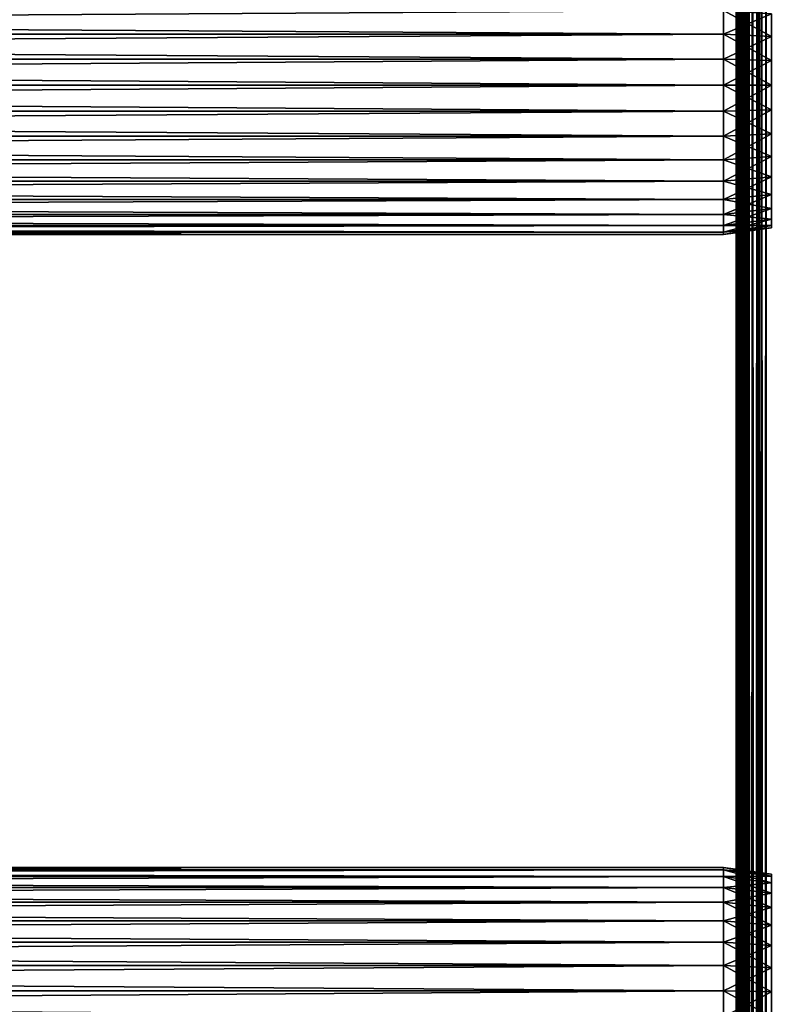
# Model space of a CAD drawing. Extents: x 0 to 400, y 0 to 1015.
# Drawn here: x 300 to 364, y 823 to 905 of the extents above; entities that cross this region are included whole.
import ezdxf

# ---------------------------------------------------------------- set-up
doc = ezdxf.new("R2010")
doc.units = 0
doc.header["$MEASUREMENT"] = 0

msp = doc.modelspace()

# ---------------------------------------------------------------- linework, layer by layer
for points in [[(397.5, 7.499993, 94.999969), (397.5, 1012.500061, 94.999969), (362.5, 42.499958, 94.999969)], [(362.5, 42.499958, 94.999969), (397.5, 1012.500061, 94.999969), (362.5, 977.499939, 94.999969)], [(397.5, 7.499993, 65), (362.5, 977.499939, 65), (397.5, 1012.500061, 65)], [(361.895111, 43.104889, 94.925705), (362.111115, 977.111084, 94.952225), (361.73233, 43.267666, 94.864487)], [(361.73233, 43.267666, 94.864487), (362.111115, 977.111084, 94.952225), (361.895111, 976.895081, 94.925705)], [(362.111115, 42.888878, 65.047745), (361.895111, 976.895081, 65.074265), (362.111115, 977.111084, 65.047745)], [(361.895111, 43.104889, 94.925705), (362.111115, 42.888878, 94.952225), (362.111115, 977.111084, 94.952225)], [(362.5, 42.499958, 65), (362.111115, 42.888878, 65.047745), (362.5, 977.499939, 65)], [(362.5, 977.499939, 65), (362.111115, 42.888878, 65.047745), (362.111115, 977.111084, 65.047745)], [(362.111115, 977.111084, 94.952225), (362.5, 42.499958, 94.999969), (362.5, 977.499939, 94.999969)], [(362.111115, 977.111084, 94.952225), (362.111115, 42.888878, 94.952225), (362.5, 42.499958, 94.999969)], [(362.5, 42.499958, 65), (362.5, 977.499939, 65), (397.5, 7.499993, 65)], [(361.036499, 43.963493, 94.513596), (361.355865, 43.644131, 94.722809), (361.365479, 976.365417, 94.72644)], [(361.355865, 976.355774, 94.722809), (361.036499, 43.963493, 94.513596), (361.365479, 976.365417, 94.72644)], [(361.365479, 43.634533, 65.273582), (361.036499, 976.036499, 65.486435), (361.355865, 976.355774, 65.277161)], [(361.036499, 976.036499, 94.513596), (361.036499, 43.963493, 94.513596), (361.355865, 976.355774, 94.722809)], [(361.365479, 43.634533, 65.273582), (361.355865, 976.355774, 65.277161), (361.365479, 976.365417, 65.273582)], [(361.355865, 43.644131, 94.722809), (361.365479, 43.634533, 94.72644), (361.365479, 976.365417, 94.72644)], [(361.73233, 976.732239, 65.135536), (361.73233, 43.267666, 65.135536), (361.365479, 43.634533, 65.273582)], [(361.73233, 976.732239, 65.135536), (361.365479, 43.634533, 65.273582), (361.365479, 976.365417, 65.273582)], [(361.365479, 976.365417, 94.72644), (361.73233, 43.267666, 94.864487), (361.73233, 976.732239, 94.864487)], [(361.365479, 976.365417, 94.72644), (361.365479, 43.634533, 94.72644), (361.73233, 43.267666, 94.864487)], [(362.111115, 42.888878, 65.047745), (361.73233, 976.732239, 65.135536), (361.895111, 976.895081, 65.074265)], [(361.73233, 43.267666, 94.864487), (361.895111, 976.895081, 94.925705), (361.73233, 976.732239, 94.864487)], [(361.895111, 43.104889, 65.074265), (361.73233, 976.732239, 65.135536), (362.111115, 42.888878, 65.047745)], [(361.895111, 43.104889, 65.074265), (361.73233, 43.267666, 65.135536), (361.73233, 976.732239, 65.135536)], [(360.349976, 975.349976, 93.775688), (360.278503, 44.721485, 93.631981), (360.484283, 975.484253, 93.964638)], [(360.278503, 44.721485, 93.631981), (360.349976, 44.650017, 93.775688), (360.484283, 975.484253, 93.964638)], [(360.349976, 975.349976, 66.224335), (360.484283, 975.484253, 66.035393), (360.484283, 44.515728, 66.035393)], [(360.484283, 975.484253, 93.964638), (360.349976, 44.650017, 93.775688), (360.484283, 44.515728, 93.964638)], [(360.588287, 975.588257, 94.111023), (360.484283, 44.515728, 93.964638), (360.739777, 975.739746, 94.260155)], [(360.484283, 44.515728, 93.964638), (360.588287, 44.41172, 94.111023), (360.739777, 975.739746, 94.260155)], [(360.739777, 44.260262, 65.739868), (360.484283, 975.484253, 66.035393), (360.588287, 975.588257, 65.889)], [(360.484283, 975.484253, 93.964638), (360.484283, 44.515728, 93.964638), (360.588287, 975.588257, 94.111023)], [(360.484283, 44.515728, 66.035393), (360.484283, 975.484253, 66.035393), (360.588287, 44.41172, 65.889)], [(360.588287, 44.41172, 65.889), (360.484283, 975.484253, 66.035393), (360.739777, 44.260262, 65.739868)], [(360.739777, 44.260262, 65.739868), (360.588287, 975.588257, 65.889), (360.739777, 975.739746, 65.739868)], [(360.739777, 975.739746, 94.260155), (360.588287, 44.41172, 94.111023), (360.739777, 44.260262, 94.260155)], [(360.918884, 975.918884, 94.43647), (360.739777, 44.260262, 94.260155), (361.036499, 976.036499, 94.513596)], [(360.739777, 44.260262, 94.260155), (360.918884, 44.08115, 94.43647), (361.036499, 976.036499, 94.513596)], [(360.918884, 975.918884, 65.563499), (361.036499, 43.963493, 65.486435), (360.739777, 975.739746, 65.739868)], [(360.739777, 975.739746, 94.260155), (360.739777, 44.260262, 94.260155), (360.918884, 975.918884, 94.43647)], [(360.739777, 975.739746, 65.739868), (361.036499, 43.963493, 65.486435), (360.918884, 44.08115, 65.563499)], [(360.739777, 975.739746, 65.739868), (360.918884, 44.08115, 65.563499), (360.739777, 44.260262, 65.739868)], [(360.918884, 975.918884, 65.563499), (361.036499, 976.036499, 65.486435), (361.036499, 43.963493, 65.486435)], [(361.036499, 976.036499, 94.513596), (360.918884, 44.08115, 94.43647), (361.036499, 43.963493, 94.513596)], [(361.036499, 43.963493, 65.486435), (361.036499, 976.036499, 65.486435), (361.355865, 43.644131, 65.277161)], [(361.355865, 43.644131, 65.277161), (361.036499, 976.036499, 65.486435), (361.365479, 43.634533, 65.273582)], [(360.019196, 975.019226, 92.809319), (360, 861, 92.499969), (360.034637, 975.034607, 92.890381)], [(360.034637, 975.034607, 92.890381), (360, 861, 92.499969), (360, 783, 92.499969)], [(360.034637, 975.034607, 92.890381), (360, 783, 92.499969), (360, 705, 92.499969)], [(360, 705, 92.499969), (360, 627, 92.499969), (360.034637, 975.034607, 92.890381)], [(360.034637, 975.034607, 92.890381), (360, 627, 92.499969), (360, 548.999939, 92.499969)], [(360.034637, 975.034607, 92.890381), (360, 548.999939, 92.499969), (360, 471, 92.499969)], [(360.019196, 44.980766, 92.809319), (360.034637, 975.034607, 92.890381), (360, 471, 92.499969)], [(360.034637, 44.965385, 67.109642), (360, 548.999939, 67.499992), (360.019196, 975.019226, 67.190704)], [(360.019196, 975.019226, 67.190704), (360, 548.999939, 67.499992), (360, 627, 67.499992)], [(360.019196, 975.019226, 67.190704), (360, 627, 67.499992), (360, 705, 67.499992)], [(360, 705, 67.499992), (360, 783, 67.499992), (360.019196, 975.019226, 67.190704)], [(360.019196, 975.019226, 67.190704), (360, 783, 67.499992), (360, 861, 67.499992)], [(360.019196, 975.019226, 67.190704), (360, 861, 67.499992), (360, 975, 67.499992)], [(360.019196, 975.019226, 92.809319), (360, 975, 92.499969), (360, 861, 92.499969)], [(360, 900, 92.350006), (360, 861, 92.424988), (360, 975, 92.424988)], [(360, 900, 92.350006), (360, 975, 92.424988), (360, 902.144531, 92.162369)], [(360, 861, 67.499992), (360, 900, 67.650017), (360, 975, 67.499992)], [(360, 900, 67.650017), (360, 902.144531, 67.837593), (360, 975, 67.499992)], [(360, 975, 67.499992), (360, 902.144531, 67.837593), (360, 904.223938, 68.394783)], [(360, 975, 67.499992), (360, 904.223938, 68.394783), (360, 906.174988, 69.304588)], [(360, 975, 92.424988), (360, 906.174988, 90.695442), (360, 904.223938, 91.605186)], [(360, 975, 92.424988), (360, 904.223938, 91.605186), (360, 902.144531, 92.162369)], [(360, 861, 92.424988), (360, 861, 92.499969), (360, 975, 92.499969)], [(360, 861, 92.424988), (360, 975, 92.499969), (360, 975, 92.424988)], [(360.019196, 975.019226, 67.190704), (360.034637, 975.034607, 67.109642), (360.034637, 44.965385, 67.109642)], [(360.034637, 44.965385, 92.890381), (360.034637, 975.034607, 92.890381), (360.019196, 44.980766, 92.809319)], [(360.127808, 975.127747, 93.270721), (360.078888, 975.078857, 93.123077), (360.034637, 44.965385, 92.890381)], [(360.034637, 44.965385, 92.890381), (360.078888, 44.921101, 93.123077), (360.127808, 975.127747, 93.270721)], [(360.078888, 975.078857, 66.876892), (360.127808, 44.872223, 66.729248), (360.034637, 975.034607, 67.109642)], [(360.034637, 44.965385, 92.890381), (360.078888, 975.078857, 93.123077), (360.034637, 975.034607, 92.890381)], [(360.034637, 975.034607, 67.109642), (360.127808, 44.872223, 66.729248), (360.078888, 44.921101, 66.876892)], [(360.034637, 975.034607, 67.109642), (360.078888, 44.921101, 66.876892), (360.034637, 44.965385, 67.109642)], [(360.078888, 975.078857, 66.876892), (360.127808, 975.127747, 66.729248), (360.127808, 44.872223, 66.729248)], [(360.127808, 975.127747, 93.270721), (360.078888, 44.921101, 93.123077), (360.127808, 44.872223, 93.270721)], [(360.185486, 975.185425, 93.444885), (360.127808, 44.872223, 93.270721), (360.278503, 975.278503, 93.631981)], [(360.127808, 44.872223, 93.270721), (360.185486, 44.814526, 93.444885), (360.278503, 975.278503, 93.631981)], [(360.278503, 44.721485, 66.368042), (360.127808, 975.127747, 66.729248), (360.185486, 975.185425, 66.555084)], [(360.127808, 975.127747, 93.270721), (360.127808, 44.872223, 93.270721), (360.185486, 975.185425, 93.444885)], [(360.127808, 44.872223, 66.729248), (360.127808, 975.127747, 66.729248), (360.185486, 44.814526, 66.555084)], [(360.185486, 44.814526, 66.555084), (360.127808, 975.127747, 66.729248), (360.278503, 44.721485, 66.368042)], [(360.278503, 44.721485, 66.368042), (360.185486, 975.185425, 66.555084), (360.278503, 975.278503, 66.368042)], [(360.278503, 975.278503, 93.631981), (360.185486, 44.814526, 93.444885), (360.278503, 44.721485, 93.631981)], [(360.349976, 975.349976, 66.224335), (360.484283, 44.515728, 66.035393), (360.278503, 975.278503, 66.368042)], [(360.278503, 975.278503, 93.631981), (360.278503, 44.721485, 93.631981), (360.349976, 975.349976, 93.775688)], [(360.278503, 975.278503, 66.368042), (360.484283, 44.515728, 66.035393), (360.349976, 44.650017, 66.224335)], [(360.278503, 975.278503, 66.368042), (360.349976, 44.650017, 66.224335), (360.278503, 44.721485, 66.368042)], [(41.067303, 904.275269, 91.746155), (358.932709, 904.275269, 91.746155), (358.932709, 906.25, 90.825317)], [(41.067303, 904.275269, 91.746155), (358.932709, 906.25, 90.825317), (41.067303, 906.25, 90.825317)], [(41.067303, 906.25, 69.174706), (358.932709, 906.25, 69.174706), (358.932709, 904.275269, 68.253815)], [(41.067303, 906.25, 69.174706), (358.932709, 904.275269, 68.253815), (41.067303, 904.275269, 68.253815)], [(358.932709, 904.275269, 91.746155), (362.932709, 904.082947, 91.217873), (358.932709, 906.25, 90.825317)], [(358.932709, 906.25, 90.825317), (362.932709, 904.082947, 91.217873), (362.932709, 905.968933, 90.33847)], [(358.932709, 906.25, 69.174706), (362.932709, 905.968933, 69.661499), (358.932709, 904.275269, 68.253815)], [(358.932709, 904.275269, 68.253815), (362.932709, 905.968933, 69.661499), (362.932709, 904.082947, 68.782089)], [(41.067303, 902.170593, 92.310074), (358.932709, 902.170593, 92.310074), (358.932709, 904.275269, 91.746155)], [(41.067303, 902.170593, 92.310074), (358.932709, 904.275269, 91.746155), (41.067303, 904.275269, 91.746155)], [(41.067303, 904.275269, 68.253815), (358.932709, 904.275269, 68.253815), (358.932709, 902.170593, 67.689896)], [(41.067303, 904.275269, 68.253815), (358.932709, 902.170593, 67.689896), (41.067303, 902.170593, 67.689896)], [(358.932709, 902.170593, 92.310074), (362.932709, 902.072937, 91.756462), (358.932709, 904.275269, 91.746155)], [(358.932709, 904.275269, 91.746155), (362.932709, 902.072937, 91.756462), (362.932709, 904.082947, 91.217873)], [(358.932709, 904.275269, 68.253815), (362.932709, 904.082947, 68.782089), (358.932709, 902.170593, 67.689896)], [(358.932709, 902.170593, 67.689896), (362.932709, 904.082947, 68.782089), (362.932709, 902.072937, 68.2435)], [(41.067303, 902.170593, 67.689896), (358.932709, 900, 67.499992), (41.067303, 900, 67.499992)], [(41.067303, 900, 92.499969), (358.932709, 900, 92.499969), (358.932709, 902.170593, 92.310074)], [(41.067303, 900, 92.499969), (358.932709, 902.170593, 92.310074), (41.067303, 902.170593, 92.310074)], [(41.067303, 902.170593, 67.689896), (358.932709, 902.170593, 67.689896), (358.932709, 900, 67.499992)], [(358.932709, 902.170593, 67.689896), (362.932709, 902.072937, 68.2435), (358.932709, 900, 67.499992)], [(358.932709, 900, 92.499969), (362.932709, 900, 91.937843), (358.932709, 902.170593, 92.310074)], [(358.932709, 902.170593, 92.310074), (362.932709, 900, 91.937843), (362.932709, 902.072937, 91.756462)], [(358.932709, 900, 67.499992), (362.932709, 902.072937, 68.2435), (362.932709, 900, 68.062187)], [(41.067303, 900, 67.499992), (358.932709, 900, 67.499992), (358.932709, 897.829407, 67.689896)], [(41.067303, 900, 67.499992), (358.932709, 897.829407, 67.689896), (41.067303, 897.829407, 67.689896)], [(41.067303, 897.829407, 92.310074), (358.932709, 897.829407, 92.310074), (358.932709, 900, 92.499969)], [(41.067303, 897.829407, 92.310074), (358.932709, 900, 92.499969), (41.067303, 900, 92.499969)], [(358.932709, 900, 67.499992), (362.932709, 900, 68.062187), (358.932709, 897.829407, 67.689896)], [(358.932709, 897.829407, 67.689896), (362.932709, 900, 68.062187), (362.932709, 897.927063, 68.2435)], [(358.932709, 897.829407, 92.310074), (362.932709, 897.927063, 91.756462), (358.932709, 900, 92.499969)], [(358.932709, 900, 92.499969), (362.932709, 897.927063, 91.756462), (362.932709, 900, 91.937843)], [(360, 897.855408, 92.162369), (360, 861, 92.424988), (360, 900, 92.350006)], [(360, 861, 67.499992), (360, 897.855408, 67.837593), (360, 900, 67.650017)], [(358.932709, 897.829407, 67.689896), (362.932709, 897.927063, 68.2435), (358.932709, 895.724792, 68.253815)], [(358.932709, 895.724792, 68.253815), (362.932709, 897.927063, 68.2435), (362.932709, 895.916992, 68.782089)], [(358.932709, 897.829407, 92.310074), (362.932709, 895.916992, 91.217873), (362.932709, 897.927063, 91.756462)], [(41.067303, 897.829407, 67.689896), (358.932709, 897.829407, 67.689896), (358.932709, 895.724792, 68.253815)], [(41.067303, 897.829407, 67.689896), (358.932709, 895.724792, 68.253815), (41.067303, 895.724792, 68.253815)], [(41.067303, 895.724792, 91.746155), (358.932709, 895.724792, 91.746155), (358.932709, 897.829407, 92.310074)], [(41.067303, 895.724792, 91.746155), (358.932709, 897.829407, 92.310074), (41.067303, 897.829407, 92.310074)], [(358.932709, 895.724792, 91.746155), (362.932709, 895.916992, 91.217873), (358.932709, 897.829407, 92.310074)], [(360, 897.855408, 92.162369), (360, 895.776062, 91.605186), (360, 861, 92.424988)], [(360, 895.776062, 68.394783), (360, 897.855408, 67.837593), (360, 861, 67.499992)], [(41.067303, 895.724792, 68.253815), (358.932709, 895.724792, 68.253815), (358.932709, 893.749939, 69.174706)], [(41.067303, 895.724792, 68.253815), (358.932709, 893.749939, 69.174706), (41.067303, 893.749939, 69.174706)], [(41.067303, 893.749939, 90.825317), (358.932709, 893.749939, 90.825317), (358.932709, 895.724792, 91.746155)], [(41.067303, 893.749939, 90.825317), (358.932709, 895.724792, 91.746155), (41.067303, 895.724792, 91.746155)], [(358.932709, 895.724792, 68.253815), (362.932709, 895.916992, 68.782089), (358.932709, 893.749939, 69.174706)], [(358.932709, 893.749939, 69.174706), (362.932709, 895.916992, 68.782089), (362.932709, 894.031067, 69.661499)], [(358.932709, 895.724792, 91.746155), (362.932709, 894.031067, 90.33847), (362.932709, 895.916992, 91.217873)], [(358.932709, 893.749939, 90.825317), (362.932709, 894.031067, 90.33847), (358.932709, 895.724792, 91.746155)], [(360, 861, 92.424988), (360, 895.776062, 91.605186), (360, 893.825012, 90.695442)], [(360, 893.825012, 69.304588), (360, 895.776062, 68.394783), (360, 861, 67.499992)], [(41.067303, 893.749939, 69.174706), (358.932709, 893.749939, 69.174706), (358.932709, 891.965149, 70.424438)], [(41.067303, 893.749939, 69.174706), (358.932709, 891.965149, 70.424438), (41.067303, 891.965149, 70.424438)], [(41.067303, 891.965149, 89.575531), (358.932709, 891.965149, 89.575531), (358.932709, 893.749939, 90.825317)], [(41.067303, 891.965149, 89.575531), (358.932709, 893.749939, 90.825317), (41.067303, 893.749939, 90.825317)], [(358.932709, 893.749939, 69.174706), (362.932709, 894.031067, 69.661499), (358.932709, 891.965149, 70.424438)], [(358.932709, 891.965149, 70.424438), (362.932709, 894.031067, 69.661499), (362.932709, 892.326477, 70.85508)], [(358.932709, 893.749939, 90.825317), (362.932709, 892.326477, 89.144882), (362.932709, 894.031067, 90.33847)], [(358.932709, 891.965149, 89.575531), (362.932709, 892.326477, 89.144882), (358.932709, 893.749939, 90.825317)], [(360, 861, 92.424988), (360, 893.825012, 90.695442), (360, 892.061584, 89.46067)], [(360, 861, 67.499992), (360, 892.061584, 70.539352), (360, 893.825012, 69.304588)], [(358.932709, 891.965149, 70.424438), (362.932709, 892.326477, 70.85508), (358.932709, 890.424438, 71.965157)], [(358.932709, 890.424438, 71.965157), (362.932709, 892.326477, 70.85508), (362.932709, 890.855103, 72.326485)], [(358.932709, 891.965149, 89.575531), (362.932709, 890.855103, 87.673485), (362.932709, 892.326477, 89.144882)], [(41.067303, 891.965149, 70.424438), (358.932709, 891.965149, 70.424438), (358.932709, 890.424438, 71.965157)], [(41.067303, 891.965149, 70.424438), (358.932709, 890.424438, 71.965157), (41.067303, 890.424438, 71.965157)], [(41.067303, 890.424438, 88.034866), (358.932709, 890.424438, 88.034866), (358.932709, 891.965149, 89.575531)], [(41.067303, 890.424438, 88.034866), (358.932709, 891.965149, 89.575531), (41.067303, 891.965149, 89.575531)], [(358.932709, 890.424438, 88.034866), (362.932709, 890.855103, 87.673485), (358.932709, 891.965149, 89.575531)], [(360, 861, 67.499992), (360, 890.539368, 72.0616), (360, 892.061584, 70.539352)], [(360, 892.061584, 89.46067), (360, 890.539368, 87.938431), (360, 861, 92.424988)], [(358.932709, 890.424438, 71.965157), (362.932709, 890.855103, 72.326485), (358.932709, 889.174683, 73.750015)], [(358.932709, 889.174683, 73.750015), (362.932709, 890.855103, 72.326485), (362.932709, 889.66156, 74.031052)], [(358.932709, 890.424438, 88.034866), (362.932709, 889.66156, 85.96891), (362.932709, 890.855103, 87.673485)], [(360, 889.304565, 73.825005), (360, 890.539368, 72.0616), (360, 861, 67.499992)], [(360, 861, 92.424988), (360, 890.539368, 87.938431), (360, 889.304565, 86.175026)], [(41.067303, 890.424438, 71.965157), (358.932709, 890.424438, 71.965157), (358.932709, 889.174683, 73.750015)], [(41.067303, 890.424438, 71.965157), (358.932709, 889.174683, 73.750015), (41.067303, 889.174683, 73.750015)], [(41.067303, 889.174683, 86.250008), (358.932709, 889.174683, 86.250008), (358.932709, 890.424438, 88.034866)], [(41.067303, 889.174683, 86.250008), (358.932709, 890.424438, 88.034866), (41.067303, 890.424438, 88.034866)], [(358.932709, 889.174683, 86.250008), (362.932709, 889.66156, 85.96891), (358.932709, 890.424438, 88.034866)], [(358.932709, 889.174683, 73.750015), (362.932709, 889.66156, 74.031052), (358.932709, 888.253784, 75.724724)], [(358.932709, 888.253784, 75.724724), (362.932709, 889.66156, 74.031052), (362.932709, 888.782104, 75.917007)], [(358.932709, 889.174683, 86.250008), (362.932709, 888.782104, 84.082962), (362.932709, 889.66156, 85.96891)], [(41.067303, 889.174683, 73.750015), (358.932709, 889.174683, 73.750015), (358.932709, 888.253784, 75.724724)], [(41.067303, 889.174683, 73.750015), (358.932709, 888.253784, 75.724724), (41.067303, 888.253784, 75.724724)], [(41.067303, 888.253784, 84.275246), (358.932709, 888.253784, 84.275246), (358.932709, 889.174683, 86.250008)], [(41.067303, 888.253784, 84.275246), (358.932709, 889.174683, 86.250008), (41.067303, 889.174683, 86.250008)], [(358.932709, 888.253784, 84.275246), (362.932709, 888.782104, 84.082962), (358.932709, 889.174683, 86.250008)], [(360, 888.394775, 75.776039), (360, 889.304565, 73.825005), (360, 861, 67.499992)], [(360, 861, 92.424988), (360, 889.304565, 86.175026), (360, 888.394775, 84.223923)], [(41.067303, 888.253784, 75.724724), (358.932709, 888.253784, 75.724724), (358.932709, 887.68988, 77.829422)], [(41.067303, 888.253784, 75.724724), (358.932709, 887.68988, 77.829422), (41.067303, 887.68988, 77.829422)], [(41.067303, 887.68988, 82.170609), (358.932709, 887.68988, 82.170609), (358.932709, 888.253784, 84.275246)], [(41.067303, 887.68988, 82.170609), (358.932709, 888.253784, 84.275246), (41.067303, 888.253784, 84.275246)], [(358.932709, 888.253784, 75.724724), (362.932709, 888.782104, 75.917007), (358.932709, 887.68988, 77.829422)], [(358.932709, 887.68988, 77.829422), (362.932709, 888.782104, 75.917007), (362.932709, 888.24353, 77.926994)], [(358.932709, 888.253784, 84.275246), (362.932709, 888.24353, 82.072975), (362.932709, 888.782104, 84.082962)], [(358.932709, 887.68988, 82.170609), (362.932709, 888.24353, 82.072975), (358.932709, 888.253784, 84.275246)], [(358.932709, 887.68988, 77.829422), (362.932709, 888.24353, 77.926994), (358.932709, 887.5, 79.999985)], [(358.932709, 887.5, 79.999985), (362.932709, 888.24353, 77.926994), (362.932709, 888.062134, 79.999985)], [(358.932709, 887.68988, 82.170609), (362.932709, 888.062134, 79.999985), (362.932709, 888.24353, 82.072975)], [(358.932709, 887.5, 79.999985), (362.932709, 888.062134, 79.999985), (358.932709, 887.68988, 82.170609)], [(360, 888.394775, 84.223923), (360, 887.837646, 82.144562), (360, 861, 92.424988)], [(360, 861, 67.499992), (360, 887.837646, 77.855469), (360, 888.394775, 75.776039)], [(41.067303, 887.68988, 77.829422), (358.932709, 887.68988, 77.829422), (358.932709, 887.5, 79.999985)], [(41.067303, 887.68988, 77.829422), (358.932709, 887.5, 79.999985), (41.067303, 887.5, 79.999985)], [(41.067303, 887.5, 79.999985), (358.932709, 887.5, 79.999985), (358.932709, 887.68988, 82.170609)], [(41.067303, 887.5, 79.999985), (358.932709, 887.68988, 82.170609), (41.067303, 887.68988, 82.170609)], [(360, 861, 92.424988), (360, 887.837646, 82.144562), (360, 887.650024, 79.999985)], [(360, 861, 67.499992), (360, 887.650024, 79.999985), (360, 887.837646, 77.855469)], [(360, 861, 92.424988), (360, 887.650024, 79.999985), (360, 861, 67.499992)], [(360, 783, 67.499992), (360, 821.999939, 67.650017), (360, 861, 67.499992)], [(360, 834.162354, 82.144562), (360, 833.605164, 84.223923), (360, 861, 92.424988)], [(360, 861, 92.424988), (360, 833.605164, 84.223923), (360, 832.695374, 86.175026)], [(360, 861, 92.424988), (360, 832.695374, 86.175026), (360, 831.460632, 87.938431)], [(360, 831.460632, 87.938431), (360, 829.938416, 89.46067), (360, 861, 92.424988)], [(360, 861, 92.424988), (360, 829.938416, 89.46067), (360, 828.174988, 90.695442)], [(360, 861, 92.424988), (360, 828.174988, 90.695442), (360, 826.223999, 91.605186)], [(360, 826.223999, 91.605186), (360, 824.144531, 92.162369), (360, 861, 92.424988)], [(360, 861, 92.424988), (360, 824.144531, 92.162369), (360, 821.999939, 92.350006)], [(360, 861, 92.424988), (360, 821.999939, 92.350006), (360, 783, 92.424988)], [(360, 821.999939, 67.650017), (360, 824.144531, 67.837593), (360, 861, 67.499992)], [(360, 861, 67.499992), (360, 824.144531, 67.837593), (360, 826.223999, 68.394783)], [(360, 861, 67.499992), (360, 826.223999, 68.394783), (360, 828.174988, 69.304588)], [(360, 828.174988, 69.304588), (360, 829.938416, 70.539352), (360, 861, 67.499992)], [(360, 861, 67.499992), (360, 829.938416, 70.539352), (360, 831.460632, 72.0616)], [(360, 861, 67.499992), (360, 831.460632, 72.0616), (360, 832.695374, 73.825005)], [(360, 832.695374, 73.825005), (360, 833.605164, 75.776039), (360, 861, 67.499992)], [(360, 861, 67.499992), (360, 833.605164, 75.776039), (360, 834.162354, 77.855469)], [(360, 861, 67.499992), (360, 834.162354, 77.855469), (360, 861, 92.424988)], [(360, 861, 92.424988), (360, 834.162354, 77.855469), (360, 834.349976, 79.999985)], [(360, 861, 92.424988), (360, 834.349976, 79.999985), (360, 834.162354, 82.144562)], [(360, 783, 92.424988), (360, 783, 92.499969), (360, 861, 92.499969)], [(360, 783, 92.424988), (360, 861, 92.499969), (360, 861, 92.424988)], [(41.067303, 834.310059, 82.170609), (358.932709, 834.310059, 82.170609), (358.932709, 834.499939, 79.999985)], [(41.067303, 834.310059, 82.170609), (358.932709, 834.499939, 79.999985), (41.067303, 834.499939, 79.999985)], [(41.067303, 834.499939, 79.999985), (358.932709, 834.499939, 79.999985), (358.932709, 834.310059, 77.829422)], [(41.067303, 834.499939, 79.999985), (358.932709, 834.310059, 77.829422), (41.067303, 834.310059, 77.829422)], [(358.932709, 834.310059, 82.170609), (362.932709, 833.75647, 82.072975), (358.932709, 834.499939, 79.999985)], [(358.932709, 834.499939, 79.999985), (362.932709, 833.75647, 82.072975), (362.932709, 833.937805, 79.999985)], [(358.932709, 834.499939, 79.999985), (362.932709, 833.937805, 79.999985), (358.932709, 834.310059, 77.829422)], [(41.067303, 833.746155, 84.275246), (358.932709, 833.746155, 84.275246), (358.932709, 834.310059, 82.170609)], [(41.067303, 833.746155, 84.275246), (358.932709, 834.310059, 82.170609), (41.067303, 834.310059, 82.170609)], [(41.067303, 834.310059, 77.829422), (358.932709, 834.310059, 77.829422), (358.932709, 833.746155, 75.724724)], [(41.067303, 834.310059, 77.829422), (358.932709, 833.746155, 75.724724), (41.067303, 833.746155, 75.724724)], [(41.067303, 832.825317, 86.250008), (358.932709, 832.825317, 86.250008), (358.932709, 833.746155, 84.275246)], [(41.067303, 832.825317, 86.250008), (358.932709, 833.746155, 84.275246), (41.067303, 833.746155, 84.275246)], [(41.067303, 833.746155, 75.724724), (358.932709, 833.746155, 75.724724), (358.932709, 832.825317, 73.750015)], [(41.067303, 833.746155, 75.724724), (358.932709, 832.825317, 73.750015), (41.067303, 832.825317, 73.750015)], [(358.932709, 833.746155, 84.275246), (362.932709, 833.217834, 84.082962), (358.932709, 834.310059, 82.170609)], [(358.932709, 834.310059, 82.170609), (362.932709, 833.217834, 84.082962), (362.932709, 833.75647, 82.072975)], [(358.932709, 834.310059, 77.829422), (362.932709, 833.937805, 79.999985), (362.932709, 833.75647, 77.926994)], [(358.932709, 834.310059, 77.829422), (362.932709, 833.75647, 77.926994), (358.932709, 833.746155, 75.724724)], [(358.932709, 833.746155, 75.724724), (362.932709, 833.75647, 77.926994), (362.932709, 833.217834, 75.917007)], [(358.932709, 832.825317, 86.250008), (362.932709, 832.33844, 85.96891), (358.932709, 833.746155, 84.275246)], [(358.932709, 833.746155, 84.275246), (362.932709, 832.33844, 85.96891), (362.932709, 833.217834, 84.082962)], [(358.932709, 833.746155, 75.724724), (362.932709, 833.217834, 75.917007), (358.932709, 832.825317, 73.750015)], [(41.067303, 831.5755, 88.034866), (358.932709, 831.5755, 88.034866), (358.932709, 832.825317, 86.250008)], [(41.067303, 831.5755, 88.034866), (358.932709, 832.825317, 86.250008), (41.067303, 832.825317, 86.250008)], [(41.067303, 832.825317, 73.750015), (358.932709, 832.825317, 73.750015), (358.932709, 831.5755, 71.965157)], [(41.067303, 832.825317, 73.750015), (358.932709, 831.5755, 71.965157), (41.067303, 831.5755, 71.965157)], [(358.932709, 832.825317, 73.750015), (362.932709, 833.217834, 75.917007), (362.932709, 832.33844, 74.031052)], [(358.932709, 831.5755, 88.034866), (362.932709, 831.144958, 87.673485), (358.932709, 832.825317, 86.250008)], [(358.932709, 832.825317, 86.250008), (362.932709, 831.144958, 87.673485), (362.932709, 832.33844, 85.96891)], [(358.932709, 832.825317, 73.750015), (362.932709, 832.33844, 74.031052), (358.932709, 831.5755, 71.965157)], [(358.932709, 831.5755, 71.965157), (362.932709, 832.33844, 74.031052), (362.932709, 831.144958, 72.326485)], [(41.067303, 830.034851, 89.575531), (358.932709, 830.034851, 89.575531), (358.932709, 831.5755, 88.034866)], [(41.067303, 830.034851, 89.575531), (358.932709, 831.5755, 88.034866), (41.067303, 831.5755, 88.034866)], [(41.067303, 831.5755, 71.965157), (358.932709, 831.5755, 71.965157), (358.932709, 830.034851, 70.424438)], [(41.067303, 831.5755, 71.965157), (358.932709, 830.034851, 70.424438), (41.067303, 830.034851, 70.424438)], [(358.932709, 830.034851, 89.575531), (362.932709, 829.673462, 89.144882), (358.932709, 831.5755, 88.034866)], [(358.932709, 831.5755, 88.034866), (362.932709, 829.673462, 89.144882), (362.932709, 831.144958, 87.673485)], [(358.932709, 831.5755, 71.965157), (362.932709, 831.144958, 72.326485), (358.932709, 830.034851, 70.424438)], [(358.932709, 830.034851, 70.424438), (362.932709, 831.144958, 72.326485), (362.932709, 829.673462, 70.85508)], [(41.067303, 828.25, 90.825317), (358.932709, 828.25, 90.825317), (358.932709, 830.034851, 89.575531)], [(41.067303, 828.25, 90.825317), (358.932709, 830.034851, 89.575531), (41.067303, 830.034851, 89.575531)], [(41.067303, 830.034851, 70.424438), (358.932709, 830.034851, 70.424438), (358.932709, 828.25, 69.174706)], [(41.067303, 830.034851, 70.424438), (358.932709, 828.25, 69.174706), (41.067303, 828.25, 69.174706)], [(358.932709, 828.25, 90.825317), (362.932709, 827.968872, 90.33847), (358.932709, 830.034851, 89.575531)], [(358.932709, 830.034851, 89.575531), (362.932709, 827.968872, 90.33847), (362.932709, 829.673462, 89.144882)], [(358.932709, 830.034851, 70.424438), (362.932709, 829.673462, 70.85508), (358.932709, 828.25, 69.174706)], [(358.932709, 828.25, 69.174706), (362.932709, 829.673462, 70.85508), (362.932709, 827.968872, 69.661499)], [(41.067303, 826.275208, 91.746155), (358.932709, 826.275208, 91.746155), (358.932709, 828.25, 90.825317)], [(41.067303, 826.275208, 91.746155), (358.932709, 828.25, 90.825317), (41.067303, 828.25, 90.825317)], [(41.067303, 828.25, 69.174706), (358.932709, 828.25, 69.174706), (358.932709, 826.275208, 68.253815)], [(41.067303, 828.25, 69.174706), (358.932709, 826.275208, 68.253815), (41.067303, 826.275208, 68.253815)], [(358.932709, 826.275208, 91.746155), (362.932709, 826.082947, 91.217873), (358.932709, 828.25, 90.825317)], [(358.932709, 828.25, 90.825317), (362.932709, 826.082947, 91.217873), (362.932709, 827.968872, 90.33847)], [(358.932709, 828.25, 69.174706), (362.932709, 827.968872, 69.661499), (358.932709, 826.275208, 68.253815)], [(358.932709, 826.275208, 68.253815), (362.932709, 827.968872, 69.661499), (362.932709, 826.082947, 68.782089)], [(41.067303, 824.170593, 92.310074), (358.932709, 824.170593, 92.310074), (358.932709, 826.275208, 91.746155)], [(41.067303, 824.170593, 92.310074), (358.932709, 826.275208, 91.746155), (41.067303, 826.275208, 91.746155)], [(41.067303, 826.275208, 68.253815), (358.932709, 826.275208, 68.253815), (358.932709, 824.170593, 67.689896)], [(41.067303, 826.275208, 68.253815), (358.932709, 824.170593, 67.689896), (41.067303, 824.170593, 67.689896)], [(358.932709, 824.170593, 92.310074), (362.932709, 824.072937, 91.756462), (358.932709, 826.275208, 91.746155)], [(358.932709, 826.275208, 91.746155), (362.932709, 824.072937, 91.756462), (362.932709, 826.082947, 91.217873)], [(358.932709, 826.275208, 68.253815), (362.932709, 826.082947, 68.782089), (358.932709, 824.170593, 67.689896)], [(358.932709, 824.170593, 67.689896), (362.932709, 826.082947, 68.782089), (362.932709, 824.072937, 68.2435)], [(41.067303, 824.170593, 67.689896), (358.932709, 821.999939, 67.499992), (41.067303, 821.999939, 67.499992)], [(41.067303, 821.999939, 92.499969), (358.932709, 821.999939, 92.499969), (358.932709, 824.170593, 92.310074)], [(41.067303, 821.999939, 92.499969), (358.932709, 824.170593, 92.310074), (41.067303, 824.170593, 92.310074)], [(41.067303, 824.170593, 67.689896), (358.932709, 824.170593, 67.689896), (358.932709, 821.999939, 67.499992)], [(358.932709, 824.170593, 67.689896), (362.932709, 824.072937, 68.2435), (358.932709, 821.999939, 67.499992)], [(358.932709, 821.999939, 92.499969), (362.932709, 821.999939, 91.937843), (358.932709, 824.170593, 92.310074)], [(358.932709, 824.170593, 92.310074), (362.932709, 821.999939, 91.937843), (362.932709, 824.072937, 91.756462)], [(358.932709, 821.999939, 67.499992), (362.932709, 824.072937, 68.2435), (362.932709, 821.999939, 68.062187)]]:
    msp.add_3dface(points)

doc.saveas('drawing.dxf')
